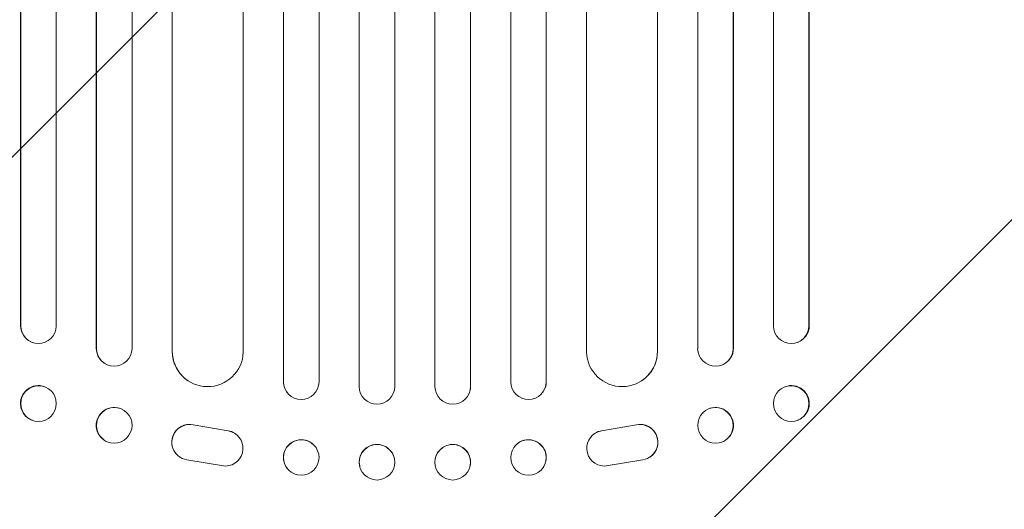
# Model space of a CAD drawing. Units: millimetres. Extents: x -3280 to 2961, y -4363 to 3387.
# Drawn here: x 374 to 790, y -2182 to -1975 of the extents above; entities that cross this region are included whole.
import ezdxf

# ---------------------------------------------------------------- set-up
doc = ezdxf.new("R2010")
doc.units = ezdxf.units.MM
doc.header["$LTSCALE"] = 20
doc.linetypes.add('HIDDEN', pattern=[9.525, 6.35, -3.175])
doc.layers.add('2d', color=230, linetype='Continuous')
doc.layers.add('EN-Free_Space_Hatch', color=10, linetype='HIDDEN')

msp = doc.modelspace()

# ---------------------------------------------------------------- hatches: boundary and pattern name
at = {"layer": 'EN-Free_Space_Hatch'}
h = msp.add_hatch(dxfattribs=at)
h.set_pattern_fill('ANSI31', color=256, scale=100)
h.set_pattern_definition([(45, (158.45, -1e-12), (-224.506, 224.506), [])])
h.paths.add_polyline_path([(1540.99, -25, 0.414214), (540.99, 975, 0.414214), (-459.01, -25), (-459.01, -2388, 0.432225), (540.99, -3363, 0.432225), (1540.99, -2388)])

# ---------------------------------------------------------------- linework, layer by layer
at = {"layer": '2d', "lineweight": 0}
for p, q in [((485.36, -210.72), (485.36, -2127.77)), ((485.41, -211.33), (485.41, -2127.82)), ((500.41, -210.82), (500.41, -2127.91)), ((517.39, -210), (517.39, -2129.81)), ((517.41, -210.62), (517.41, -2129.87)), ((532.41, -210.42), (532.41, -2129.93)), ((549.41, -210.42), (549.41, -2129.93)), ((564.41, -210.62), (564.41, -2129.87)), ((564.42, -210), (564.42, -2129.81)), ((581.41, -210.82), (581.41, -2127.91)), ((596.41, -211.33), (596.41, -2127.82)), ((596.45, -210.72), (596.45, -2127.77)), ((406.29, -214.98), (406.29, -2113.66)), ((406.41, -215.59), (406.41, -2113.71)), ((421.41, -214.35), (421.41, -2113.84)), ((660.41, -214.35), (660.41, -2113.84)), ((675.41, -215.59), (675.41, -2113.71)), ((675.52, -214.98), (675.52, -2113.66)), ((374.26, -217.73), (374.26, -2104.09)), ((374.41, -218.34), (374.41, -2104.14)), ((389.41, -216.8), (389.41, -2104.27)), ((438.33, -218.75), (438.33, -2114.88)), ((438.41, -219.36), (438.41, -2114.93)), ((468.41, -217.49), (468.41, -2115.3)), ((613.41, -217.49), (613.41, -2115.3)), ((643.41, -219.36), (643.41, -2114.93)), ((643.49, -218.75), (643.49, -2114.88)), ((692.41, -216.8), (692.41, -2104.27)), ((707.41, -218.34), (707.41, -2104.14)), ((707.55, -217.73), (707.55, -2104.09)), ((374.26, -2104.09), (374.41, -2104.14)), ((374.41, -2104.14), (374.41, -2104.14)), ((707.4, -2104.14), (707.41, -2104.14)), ((707.41, -2104.14), (707.55, -2104.09)), ((379.36, -2111.22), (379.21, -2111.17)), ((702.6, -2111.17), (702.46, -2111.22)), ((406.41, -2113.71), (406.29, -2113.66)), ((406.41, -2113.71), (406.41, -2113.71)), ((438.41, -2114.93), (438.33, -2114.88)), ((438.42, -2114.93), (438.41, -2114.93)), ((643.4, -2114.93), (643.41, -2114.93)), ((643.41, -2114.93), (643.49, -2114.88)), ((675.4, -2113.71), (675.41, -2113.71)), ((675.41, -2113.71), (675.52, -2113.66)), ((410.82, -2120.56), (410.7, -2120.5)), ((671.12, -2120.5), (671, -2120.56)), ((384.61, -2129.97), (384.47, -2129.91)), ((445.17, -2127.46), (445.09, -2127.41)), ((485.41, -2127.82), (485.36, -2127.77)), ((485.41, -2127.82), (485.41, -2127.82)), ((517.41, -2129.87), (517.39, -2129.81)), ((517.41, -2129.87), (517.41, -2129.87)), ((564.41, -2129.87), (564.42, -2129.81)), ((564.41, -2129.87), (564.41, -2129.87)), ((596.41, -2127.82), (596.45, -2127.77)), ((596.41, -2127.82), (596.41, -2127.82)), ((636.72, -2127.41), (636.64, -2127.46)), ((697.35, -2129.91), (697.21, -2129.97)), ((487.15, -2132.62), (487.11, -2132.56)), ((517.68, -2131.87), (517.67, -2131.82)), ((564.15, -2131.82), (564.13, -2131.87)), ((594.71, -2132.56), (594.67, -2132.62)), ((417.17, -2139.45), (417.06, -2139.39)), ((664.76, -2139.39), (664.64, -2139.45)), ((379.21, -2144.13), (379.06, -2144.08)), ((447.22, -2146.01), (462, -2148.51)), ((447.3, -2146.06), (462.08, -2148.56)), ((634.52, -2146.06), (619.74, -2148.56)), ((634.59, -2146.01), (619.81, -2148.51)), ((702.75, -2144.08), (702.61, -2144.13)), ((464.79, -2149.59), (464.87, -2149.64)), ((616.95, -2149.64), (617.03, -2149.59)), ((410.64, -2153.06), (410.53, -2153.01)), ((671.29, -2153.01), (671.17, -2153.06)), ((498.81, -2155.24), (498.77, -2155.18)), ((583.05, -2155.18), (583, -2155.24)), ((441.6, -2159.65), (441.68, -2159.7)), ((460.91, -2163.45), (444.52, -2160.79)), ((532.19, -2159.96), (532.18, -2159.91)), ((549.64, -2159.91), (549.62, -2159.96)), ((620.91, -2163.45), (637.3, -2160.79)), ((640.13, -2159.7), (640.21, -2159.65)), ((487, -2164.51), (486.96, -2164.45)), ((517.65, -2163.76), (517.64, -2163.71)), ((564.18, -2163.71), (564.16, -2163.76)), ((594.86, -2164.45), (594.81, -2164.51))]:
    msp.add_line(p, q, dxfattribs=at)
at = {"layer": '2d', "lineweight": 0, "extrusion": (0, 0, -1)}
for centre, major_axis, ratio, start_param, end_param in [((381.77, -2104.03), (-2.55, -7.14), 0.988103, 0, 1.223375), ((700.05, -2104.03), (2.55, -7.14), 0.988103, -1.223375, 0), ((413.91, -2113.67), (-3.1, -6.89), 0.991927, -1.967917, 1.145376), ((453.42, -2114.87), (-8.24, -12.59), 0.995453, -2.119379, 0.98911), ((628.48, -2114.82), (8.24, -12.59), 0.995453, -0.98875, 0), ((668.02, -2113.62), (3.1, -6.89), 0.991927, -1.145194, 0), ((381.91, -2137.05), (-2.7, -7.08), 0.987914, -1.931315, 4.35187), ((492.91, -2127.8), (-5.76, -4.82), 0.997675, -2.429065, 0.695231), ((524.91, -2129.86), (7.23, 2.01), 0.998523, 0.281183, 3.412798), ((556.92, -2129.81), (7.23, -2.01), 0.998523, -0.271026, 0), ((588.95, -2127.75), (5.76, -4.82), 0.997675, -0.695051, 0), ((700.05, -2137), (-2.7, 7.08), 0.987914, 0, 3.141593), ((668.02, -2146.2), (-3.26, 6.81), 0.99174, 0, 3.141593), ((413.91, -2146.26), (-3.26, -6.81), 0.99174, -2.014471507425343, 4.268713799754243), ((445.66, -2153.34), (-4.06, -6.31), 0.995602, 0, 2.777532), ((445.74, -2153.4), (-4.06, -6.31), 0.995602, -0.409315, 2.777532), ((460.81, -2155.96), (4.06, 6.31), 0.995602, -0.402714, 2.553699), ((460.73, -2155.9), (4.06, 6.31), 0.995602, -0.402714, 0), ((492.91, -2159.87), (-5.91, -4.63), 0.99749, -2.474956, 3.808229), ((524.92, -2161.86), (7.27, 1.9), 0.998339, 0.2561502899781122, 6.539335597157699), ((556.91, -2161.81), (-7.27, 1.9), 0.998339, 0, 3.141593), ((588.95, -2159.82), (-5.91, 4.63), 0.99749, 0, 3.141593)]:
    msp.add_ellipse(centre, major_axis=major_axis, ratio=ratio, start_param=start_param, end_param=end_param, dxfattribs=at)
at = {"layer": '2d', "lineweight": 0}
for centre, major_axis, ratio, start_param, end_param in [((381.91, -2104.08), (-2.55, -7.14), 0.988103, -1.223558, 1.886247), ((699.9, -2104.08), (2.55, -7.14), 0.988103, -1.886247, 1.223558), ((413.8, -2113.62), (-3.1, -6.89), 0.991927, -1.145194, 0), ((453.34, -2114.82), (-8.24, -12.59), 0.995453, -0.98875, 0), ((628.4, -2114.87), (8.24, -12.59), 0.995453, -2.119379, 0.98911), ((667.9, -2113.67), (3.1, -6.89), 0.991927, -1.967917, 1.145376), ((381.76, -2137), (2.7, 7.08), 0.987914, 0, 3.141593), ((492.87, -2127.75), (-5.76, -4.82), 0.997675, -0.695051, 0), ((524.89, -2129.81), (-7.23, -2.01), 0.998523, -0.271026, 0), ((556.91, -2129.86), (-7.23, 2.01), 0.998523, 0.281183, 3.412798), ((588.91, -2127.8), (5.76, -4.82), 0.997675, -2.429065, 0.695231), ((699.91, -2137.05), (2.7, -7.08), 0.987914, -1.931315, 4.35187), ((413.79, -2146.2), (3.26, 6.81), 0.99174, 0, 3.141593), ((667.91, -2146.26), (3.26, -6.81), 0.99174, -2.014471507425343, 4.268713799754243), ((636.07, -2153.4), (4.06, -6.31), 0.995602, -0.409315, 2.777532), ((636.15, -2153.34), (4.06, -6.31), 0.995602, 0, 2.777532), ((621.01, -2155.96), (-4.06, 6.31), 0.995602, -0.402714, 2.553699), ((621.09, -2155.9), (-4.06, 6.31), 0.995602, -0.402714, 0), ((492.86, -2159.82), (5.91, 4.63), 0.99749, 0, 3.141593), ((524.91, -2161.81), (7.27, 1.9), 0.998339, 0, 3.141593), ((556.89, -2161.86), (-7.27, 1.9), 0.998339, 0.2561502899781122, 6.539335597157699), ((588.91, -2159.87), (5.91, -4.63), 0.99749, -2.474956, 3.808229)]:
    msp.add_ellipse(centre, major_axis=major_axis, ratio=ratio, start_param=start_param, end_param=end_param, dxfattribs=at)

doc.saveas('drawing.dxf')
